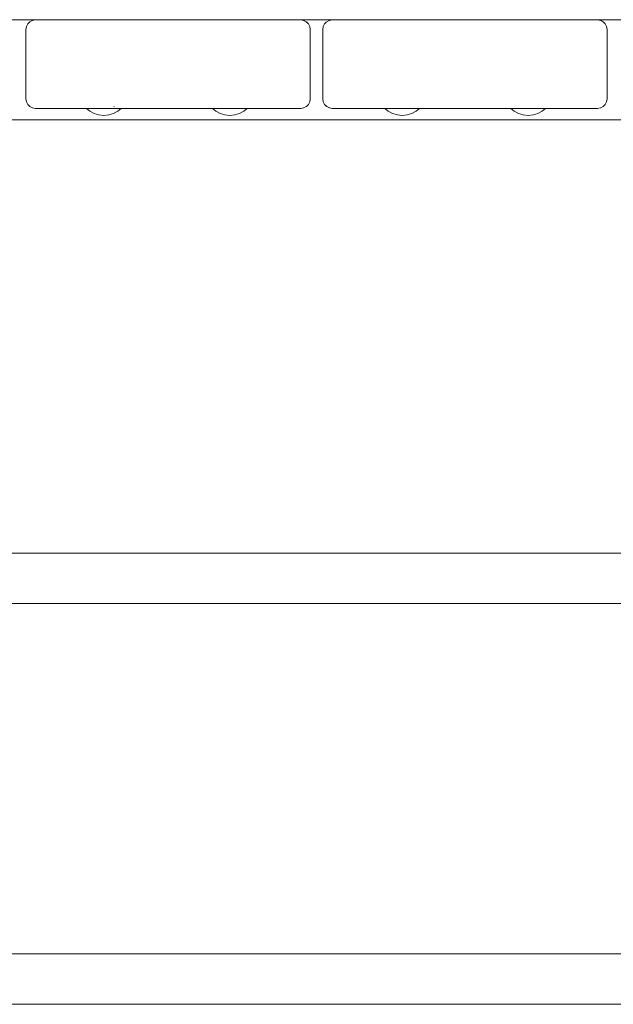
# Model space of a CAD drawing. Units: millimetres. Extents: x -2129 to 4742, y -3697 to 7314.
# Drawn here: x 2380 to 2568, y -1780 to -1468 of the extents above; entities that cross this region are included whole.
import ezdxf

# ---------------------------------------------------------------- set-up
doc = ezdxf.new("R2010")
doc.units = ezdxf.units.MM
doc.header["$MEASUREMENT"] = 0
for name, color, linetype, lineweight in [('2_Ном._пера__7', 7, 'Continuous', 18), ('5_Ном._пера__7', 7, 'Continuous', 18), ('A_Ном._пера__7', 7, 'Continuous', 18), ('B_Ном._пера__7', 7, 'Continuous', 18), ('S_Ном._пера__7', 7, 'Continuous', 18)]:
    doc.layers.add(name, color=color, linetype=linetype, lineweight=lineweight)

msp = doc.modelspace()

# ---------------------------------------------------------------- linework, layer by layer
at = {"layer": '2_Ном._пера__7', "color": 7, "linetype": 'Continuous', "lineweight": 18}
for points in [[(2382.25, -1469.6), (2381.83, -1470.43)], [(2382.25, -1469.6), (2382.78, -1469.06)], [(2382.92, -1468.93), (2382.78, -1469.06)], [(2382.92, -1468.93), (2383.67, -1468.54)], [(2383.75, -1468.51), (2383.67, -1468.54)], [(2384.68, -1468.36), (2383.75, -1468.51)], [(2468.68, -1468.36), (2384.68, -1468.36)], [(2404.8, -1468.36), (2404.68, -1468.36)], [(2405.15, -1468.36), (2404.8, -1468.36)], [(2405.68, -1468.36), (2405.15, -1468.36)], [(2406.33, -1468.36), (2405.68, -1468.36)], [(2407.03, -1468.36), (2406.33, -1468.36)], [(2407.68, -1468.36), (2407.03, -1468.36)], [(2408.21, -1468.36), (2407.68, -1468.36)], [(2408.56, -1468.36), (2408.21, -1468.36)], [(2408.68, -1468.36), (2408.56, -1468.36)], [(2444.8, -1468.36), (2444.68, -1468.36)], [(2445.15, -1468.36), (2444.8, -1468.36)], [(2445.68, -1468.36), (2445.15, -1468.36)], [(2446.33, -1468.36), (2445.68, -1468.36)], [(2447.03, -1468.36), (2446.33, -1468.36)], [(2447.68, -1468.36), (2447.03, -1468.36)], [(2448.21, -1468.36), (2447.68, -1468.36)], [(2448.56, -1468.36), (2448.21, -1468.36)], [(2448.68, -1468.36), (2448.56, -1468.36)], [(2468.68, -1468.36), (2469.61, -1468.51)], [(2469.61, -1468.51), (2469.69, -1468.54)], [(2470.44, -1468.93), (2469.61, -1468.51)], [(2470.44, -1468.93), (2469.69, -1468.54)], [(2470.44, -1468.93), (2470.58, -1469.06)], [(2470.44, -1468.93), (2471.11, -1469.6)], [(2471.11, -1469.6), (2470.44, -1468.93)], [(2471.11, -1469.6), (2470.58, -1469.06)], [(2471.53, -1470.43), (2471.11, -1469.6)], [(2476.25, -1469.59), (2475.83, -1470.43)], [(2476.25, -1469.59), (2476.78, -1469.06)], [(2476.92, -1468.93), (2476.78, -1469.06)], [(2476.92, -1468.93), (2477.67, -1468.54)], [(2477.75, -1468.5), (2477.67, -1468.54)], [(2478.68, -1468.36), (2477.75, -1468.5)], [(2562.68, -1468.36), (2478.68, -1468.36)], [(2498.8, -1468.36), (2498.68, -1468.36)], [(2499.15, -1468.36), (2498.8, -1468.36)], [(2499.68, -1468.36), (2499.15, -1468.36)], [(2500.33, -1468.36), (2499.68, -1468.36)], [(2501.03, -1468.36), (2500.33, -1468.36)], [(2501.68, -1468.36), (2501.03, -1468.36)], [(2502.21, -1468.36), (2501.68, -1468.36)], [(2502.56, -1468.36), (2502.21, -1468.36)], [(2502.68, -1468.36), (2502.56, -1468.36)], [(2538.8, -1468.36), (2538.68, -1468.36)], [(2539.15, -1468.36), (2538.8, -1468.36)], [(2539.68, -1468.36), (2539.15, -1468.36)], [(2540.33, -1468.36), (2539.68, -1468.36)], [(2541.03, -1468.36), (2540.33, -1468.36)], [(2541.68, -1468.36), (2541.03, -1468.36)], [(2542.21, -1468.36), (2541.68, -1468.36)], [(2542.56, -1468.36), (2542.21, -1468.36)], [(2542.68, -1468.36), (2542.56, -1468.36)], [(2562.68, -1468.36), (2563.61, -1468.5)], [(2564.44, -1468.93), (2563.61, -1468.5)], [(2563.61, -1468.51), (2563.69, -1468.54)], [(2564.37, -1468.89), (2563.69, -1468.54)], [(2565.11, -1469.59), (2564.44, -1468.93)], [(2564.46, -1468.95), (2564.58, -1469.06)], [(2565.11, -1469.59), (2564.58, -1469.06)], [(2565.53, -1470.43), (2565.11, -1469.59)], [(2381.83, -1470.43), (2381.68, -1471.36)], [(2381.68, -1493.36), (2381.68, -1471.36)], [(2471.68, -1471.36), (2471.53, -1470.43)], [(2471.68, -1493.36), (2471.68, -1471.36)], [(2475.83, -1470.43), (2475.68, -1471.36)], [(2475.68, -1493.36), (2475.68, -1471.36)], [(2565.68, -1471.36), (2565.53, -1470.43)], [(2565.68, -1493.36), (2565.68, -1471.36)], [(2381.68, -1493.36), (2381.83, -1494.29)], [(2381.83, -1494.29), (2382.25, -1495.12)], [(2382.25, -1495.12), (2382.78, -1495.66)], [(2382.92, -1495.79), (2382.25, -1495.12)], [(2382.25, -1495.12), (2382.92, -1495.79)], [(2471.11, -1495.12), (2470.58, -1495.66)], [(2471.11, -1495.12), (2471.53, -1494.29)], [(2471.53, -1494.29), (2471.68, -1493.36)], [(2475.68, -1493.36), (2475.83, -1494.28)], [(2475.83, -1494.28), (2476.25, -1495.12)], [(2476.25, -1495.12), (2476.78, -1495.66)], [(2476.92, -1495.78), (2476.25, -1495.12)], [(2476.25, -1495.12), (2476.92, -1495.78)], [(2565.11, -1495.12), (2564.58, -1495.66)], [(2565.11, -1495.12), (2565.53, -1494.28)], [(2565.53, -1494.28), (2565.68, -1493.36)], [(2382.92, -1495.79), (2382.78, -1495.66)], [(2382.92, -1495.79), (2383.67, -1496.18)], [(2383.75, -1496.22), (2383.67, -1496.18)], [(2384.68, -1496.36), (2383.75, -1496.22)], [(2384.68, -1496.36), (2400.68, -1496.36)], [(2400.68, -1496.36), (2400.88, -1496.36)], [(2400.68, -1496.36), (2400.88, -1496.36)], [(2401.04, -1496.36), (2400.68, -1496.36)], [(2402.08, -1496.36), (2401.04, -1496.36)], [(2403.68, -1496.36), (2402.08, -1496.36)], [(2405.64, -1496.36), (2403.68, -1496.36)], [(2407.72, -1496.36), (2405.64, -1496.36)], [(2409.68, -1496.36), (2407.72, -1496.36)], [(2411.28, -1496.36), (2409.68, -1496.36)], [(2468.68, -1496.36), (2411.28, -1496.36)], [(2411.81, -1496.36), (2412.32, -1496.36)], [(2411.81, -1496.36), (2412.32, -1496.36)], [(2412.68, -1496.36), (2412.32, -1496.36)], [(2412.68, -1496.36), (2412.32, -1496.36)], [(2440.68, -1496.36), (2440.77, -1496.36)], [(2440.68, -1496.36), (2440.77, -1496.36)], [(2451.7, -1496.36), (2452.32, -1496.36)], [(2451.7, -1496.36), (2452.32, -1496.36)], [(2452.68, -1496.36), (2452.32, -1496.36)], [(2452.68, -1496.36), (2452.32, -1496.36)], [(2468.68, -1496.36), (2469.61, -1496.21)], [(2468.68, -1496.36), (2469.61, -1496.21)], [(2468.68, -1496.36), (2469.61, -1496.22)], [(2469.61, -1496.21), (2469.69, -1496.18)], [(2470.44, -1495.79), (2469.69, -1496.18)], [(2470.44, -1495.79), (2470.37, -1495.83)], [(2470.46, -1495.77), (2470.58, -1495.66)], [(2476.92, -1495.78), (2476.78, -1495.66)], [(2476.92, -1495.78), (2477.67, -1496.18)], [(2477.75, -1496.21), (2476.92, -1495.78)], [(2476.92, -1495.78), (2477.75, -1496.21)], [(2477.75, -1496.21), (2477.67, -1496.18)], [(2478.68, -1496.36), (2477.75, -1496.21)], [(2478.68, -1496.36), (2494.68, -1496.36)], [(2494.68, -1496.36), (2495.04, -1496.36)], [(2494.68, -1496.36), (2495.04, -1496.36)], [(2495.04, -1496.36), (2494.68, -1496.36)], [(2495.04, -1496.36), (2495.37, -1496.36)], [(2495.04, -1496.36), (2495.37, -1496.36)], [(2496.08, -1496.36), (2495.04, -1496.36)], [(2497.68, -1496.36), (2496.08, -1496.36)], [(2499.64, -1496.36), (2497.68, -1496.36)], [(2501.72, -1496.36), (2499.64, -1496.36)], [(2503.68, -1496.36), (2501.72, -1496.36)], [(2505.28, -1496.36), (2503.68, -1496.36)], [(2562.68, -1496.36), (2505.28, -1496.36)], [(2506.68, -1496.36), (2506.32, -1496.36)], [(2506.68, -1496.36), (2506.32, -1496.36)], [(2534.68, -1496.36), (2535.04, -1496.36)], [(2534.68, -1496.36), (2535.04, -1496.36)], [(2535.04, -1496.36), (2535.26, -1496.36)], [(2535.04, -1496.36), (2535.26, -1496.36)], [(2546.19, -1496.36), (2546.32, -1496.36)], [(2546.19, -1496.36), (2546.32, -1496.36)], [(2546.68, -1496.36), (2546.32, -1496.36)], [(2546.68, -1496.36), (2546.32, -1496.36)], [(2562.68, -1496.36), (2563.61, -1496.21)], [(2562.68, -1496.36), (2563.61, -1496.21)], [(2562.68, -1496.36), (2563.61, -1496.21)], [(2563.61, -1496.21), (2563.69, -1496.18)], [(2564.44, -1495.78), (2563.69, -1496.18)], [(2564.44, -1495.78), (2564.58, -1495.66)]]:
    msp.add_lwpolyline(points, dxfattribs=at)
at = {"layer": '5_Ном._пера__7', "color": 7, "linetype": 'Continuous', "lineweight": 18}
for points in [[(2352.72, -1637.05), (2650.94, -1637.05)], [(2352.72, -1652.99), (2651.64, -1652.99)], [(2352.72, -1763.84), (2650.94, -1763.84)], [(2352.72, -1779.78), (2651.64, -1779.78)]]:
    msp.add_lwpolyline(points, dxfattribs=at)
at = {"layer": 'A_Ном._пера__7', "color": 7, "linetype": 'Continuous', "lineweight": 18}
msp.add_lwpolyline([(2196.24, -1499.92), (3131.24, -1499.92)], dxfattribs=at)
at = {"layer": 'B_Ном._пера__7', "color": 7, "linetype": 'Continuous', "lineweight": 18}
msp.add_lwpolyline([(2186.68, -1468.29), (3136.68, -1468.29)], dxfattribs=at)
msp.add_lwpolyline([(2186.68, -1468.29), (3136.68, -1468.29)], dxfattribs=at)
at = {"layer": 'S_Ном._пера__7', "color": 7, "linetype": 'Continuous', "lineweight": 18}
for points in [[(2401.9, -1497.2), (2400.88, -1496.36)], [(2401.9, -1497.2), (2400.88, -1496.36)], [(2403.28, -1497.94), (2401.9, -1497.2)], [(2403.28, -1497.94), (2401.9, -1497.2)], [(2404.78, -1498.39), (2403.28, -1497.94)], [(2404.78, -1498.39), (2403.28, -1497.94)], [(2407.9, -1498.39), (2409.4, -1497.94)], [(2407.9, -1498.39), (2409.4, -1497.94)], [(2409.4, -1497.94), (2410.79, -1497.2)], [(2409.4, -1497.94), (2410.79, -1497.2)], [(2409.55, -1495.8), (2409.66, -1495.82)], [(2410.79, -1497.2), (2411.81, -1496.36)], [(2410.79, -1497.2), (2411.81, -1496.36)], [(2441.79, -1497.2), (2440.77, -1496.36)], [(2441.79, -1497.2), (2440.77, -1496.36)], [(2443.17, -1497.94), (2441.79, -1497.2)], [(2443.17, -1497.94), (2441.79, -1497.2)], [(2444.67, -1498.39), (2443.17, -1497.94)], [(2444.67, -1498.39), (2443.17, -1497.94)], [(2447.79, -1498.39), (2449.3, -1497.94)], [(2447.79, -1498.39), (2449.3, -1497.94)], [(2449.3, -1497.94), (2450.68, -1497.2)], [(2449.3, -1497.94), (2450.68, -1497.2)], [(2450.68, -1497.2), (2451.7, -1496.36)], [(2450.68, -1497.2), (2451.7, -1496.36)], [(2496.39, -1497.2), (2495.37, -1496.36)], [(2496.39, -1497.2), (2495.37, -1496.36)], [(2497.77, -1497.94), (2496.39, -1497.2)], [(2497.77, -1497.94), (2496.39, -1497.2)], [(2499.28, -1498.39), (2497.77, -1497.94)], [(2499.28, -1498.39), (2497.77, -1497.94)], [(2502.4, -1498.39), (2503.9, -1497.94)], [(2502.4, -1498.39), (2503.9, -1497.94)], [(2503.9, -1497.94), (2505.28, -1497.2)], [(2503.9, -1497.94), (2505.28, -1497.2)], [(2505.28, -1497.2), (2506.3, -1496.36)], [(2505.28, -1497.2), (2506.3, -1496.36)], [(2536.28, -1497.2), (2535.26, -1496.36)], [(2536.28, -1497.2), (2535.26, -1496.36)], [(2537.66, -1497.94), (2536.28, -1497.2)], [(2537.66, -1497.94), (2536.28, -1497.2)], [(2539.17, -1498.39), (2537.66, -1497.94)], [(2539.17, -1498.39), (2537.66, -1497.94)], [(2542.29, -1498.39), (2543.79, -1497.94)], [(2542.29, -1498.39), (2543.79, -1497.94)], [(2543.79, -1497.94), (2545.17, -1497.2)], [(2543.79, -1497.94), (2545.17, -1497.2)], [(2545.17, -1497.2), (2546.19, -1496.36)], [(2545.17, -1497.2), (2546.19, -1496.36)], [(2406.34, -1498.55), (2404.78, -1498.39)], [(2406.34, -1498.55), (2404.78, -1498.39)], [(2406.34, -1498.55), (2407.9, -1498.39)], [(2406.34, -1498.55), (2407.9, -1498.39)], [(2446.23, -1498.55), (2444.67, -1498.39)], [(2446.23, -1498.55), (2444.67, -1498.39)], [(2446.23, -1498.55), (2447.79, -1498.39)], [(2446.23, -1498.55), (2447.79, -1498.39)], [(2500.84, -1498.55), (2499.28, -1498.39)], [(2500.84, -1498.55), (2499.28, -1498.39)], [(2500.84, -1498.55), (2502.4, -1498.39)], [(2500.84, -1498.55), (2502.4, -1498.39)], [(2540.73, -1498.55), (2539.17, -1498.39)], [(2540.73, -1498.55), (2539.17, -1498.39)], [(2540.73, -1498.55), (2542.29, -1498.39)], [(2540.73, -1498.55), (2542.29, -1498.39)]]:
    msp.add_lwpolyline(points, dxfattribs=at)

doc.saveas('drawing.dxf')
